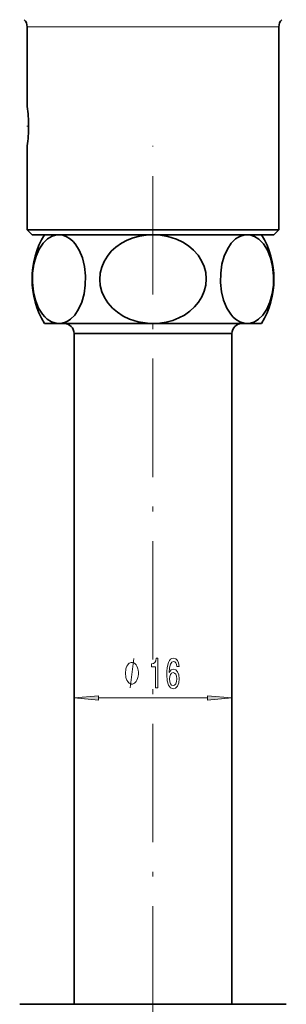
# Model space of a CAD drawing. Extents: x 0 to 420, y 0 to 297.
# Drawn here: x 305 to 332, y 92 to 192 of the extents above; entities that cross this region are included whole.
import ezdxf

# ---------------------------------------------------------------- set-up
doc = ezdxf.new("R2010")
doc.units = 0
doc.linetypes.add('DASHDOT', pattern=[18.5, 12, -3, 0.5, -3])

msp = doc.modelspace()

# ---------------------------------------------------------------- linework, layer by layer
at = {"color": 7, "lineweight": 13}
for p, q in [((305.314178, 191.540039), (324.176849, 191.540039)), ((330.814178, 191.540039), (324.176849, 191.540039)), ((312.554657, 123.513527), (323.5737, 123.513527))]:
    msp.add_line(p, q, dxfattribs=at)
at = {"color": 7, "lineweight": 35}
for p, q in [((305.314178, 183.454254), (305.314178, 191.540039)), ((330.814178, 170.954254), (330.814178, 191.540039)), ((305.314178, 170.954254), (305.314178, 179.454254)), ((324.176849, 170.954254), (305.314178, 170.954254)), ((305.814178, 170.454254), (305.314178, 170.954254)), ((330.814178, 170.954254), (324.176849, 170.954254)), ((330.314178, 170.454254), (330.814178, 170.954254)), ((323.937134, 170.454254), (305.814178, 170.454254)), ((308.537964, 170.454254), (307.064178, 170.454254)), ((318.064301, 170.454254), (308.537964, 170.454254)), ((323.33786, 170.454254), (318.064301, 170.454254)), ((327.590515, 170.454254), (323.33786, 170.454254)), ((330.314178, 170.454254), (323.937134, 170.454254)), ((329.064178, 170.454254), (327.590515, 170.454254)), ((308.537872, 161.454254), (307.064178, 161.454254)), ((318.064148, 161.454254), (308.537872, 161.454254)), ((309.064178, 161.454254), (325.962433, 161.454254)), ((323.33786, 161.454254), (318.064148, 161.454254)), ((327.590454, 161.454254), (323.33786, 161.454254)), ((325.962433, 161.454254), (327.064178, 161.454254)), ((329.064178, 161.454254), (327.590454, 161.454254)), ((310.064178, 92.454254), (310.064178, 160.454254)), ((310.064178, 160.454254), (325.084839, 160.454254)), ((325.084839, 160.454254), (326.064178, 160.454254)), ((326.064178, 92.454254), (326.064178, 160.454254)), ((304.566132, 92.454254), (329.909821, 92.454254)), ((329.909821, 92.454254), (331.562225, 92.454254))]:
    msp.add_line(p, q, dxfattribs=at)
at = {"color": 7, "linetype": 'DASHDOT', "lineweight": 13, "ltscale": 0.004742}
msp.add_line((305.29834, 181.454254), (305.488007, 181.454254), dxfattribs=at)
at = {"color": 7, "linetype": 'DASHDOT', "lineweight": 13}
msp.add_line((318.064178, 71.896103), (318.064178, 179.452271), dxfattribs=at)
at = {"color": 7, "lineweight": 35}
for points in [[(308.537964, 170.454254), (308.196289, 170.418854), (307.86203, 170.313858), (307.612305, 170.186707), (307.373749, 170.022064), (306.938293, 169.591339), (306.541168, 168.996368), (306.229034, 168.295792), (305.993591, 167.454865), (305.866302, 166.558441), (305.850098, 165.61142), (305.950867, 164.677628), (306.162842, 163.807587), (306.483551, 163.021362), (306.878204, 162.392578), (307.106964, 162.127853), (307.354523, 161.901703), (307.79248, 161.625702), (308.260529, 161.477554), (308.537903, 161.454254)], [(308.537903, 161.454254), (308.878906, 161.489532), (309.212524, 161.594116), (309.46228, 161.721069), (309.700867, 161.885513), (310.136444, 162.315887), (310.533752, 162.910477), (310.846039, 163.610764), (311.081757, 164.451431), (311.20932, 165.347702), (311.22583, 166.294693), (311.125336, 167.228561), (310.913635, 168.098816), (310.59317, 168.88533), (310.1987, 169.514496), (309.970001, 169.779449), (309.722504, 170.005814), (309.284637, 170.282196), (308.816589, 170.430725), (308.537964, 170.454254)], [(318.064301, 170.454254), (317.380981, 170.418854), (316.712433, 170.313858), (316.051239, 170.135864), (315.432343, 169.892807), (314.86499, 169.591339), (314.317261, 169.207886), (313.843079, 168.773132), (313.446472, 168.295792), (313.108765, 167.743027), (312.866425, 167.160553), (312.720978, 166.558441), (312.673309, 165.927444), (312.729797, 165.296875), (312.890137, 164.677628), (313.148193, 164.090088), (313.504181, 163.534393), (313.955505, 163.021362), (314.462402, 162.58847), (315.045441, 162.212006), (315.697449, 161.901703), (316.573334, 161.625702), (317.50943, 161.477554), (318.064178, 161.454254)], [(318.064178, 161.454254), (318.746185, 161.489532), (319.413391, 161.594116), (320.074707, 161.771851), (320.693726, 162.014648), (321.261261, 162.315887), (321.809174, 162.699081), (322.2836, 163.133621), (322.680481, 163.610764), (323.018524, 164.163345), (323.2612, 164.745697), (323.407013, 165.347702), (323.455078, 165.978683), (323.398956, 166.609253), (323.239014, 167.228561), (322.981323, 167.816238), (322.625702, 168.372101), (322.174713, 168.88533), (321.66806, 169.318481), (321.085236, 169.695221), (320.433411, 170.005814), (319.557648, 170.282196), (318.621552, 170.430725), (318.064301, 170.454254)], [(327.590515, 170.454254), (327.248871, 170.418854), (326.914581, 170.313858), (326.664856, 170.186707), (326.4263, 170.022064), (325.990875, 169.591339), (325.593719, 168.996368), (325.281616, 168.295792), (325.046143, 167.454865), (324.918854, 166.558441), (324.902649, 165.61142), (325.003448, 164.677628), (325.215393, 163.807587), (325.536102, 163.021362), (325.930756, 162.392578), (326.159546, 162.127853), (326.407074, 161.901703), (326.845032, 161.625702), (327.31308, 161.477554), (327.590454, 161.454254)], [(327.590454, 161.454254), (327.931458, 161.489532), (328.265076, 161.594116), (328.514832, 161.721069), (328.753448, 161.885513), (329.188995, 162.315887), (329.586304, 162.910477), (329.898621, 163.610764), (330.134308, 164.451431), (330.261871, 165.347702), (330.278381, 166.294693), (330.177887, 167.228561), (329.966187, 168.098816), (329.645721, 168.88533), (329.251251, 169.514496), (329.022552, 169.779449), (328.775085, 170.005814), (328.337189, 170.282196), (327.869141, 170.430725), (327.590515, 170.454254)]]:
    msp.add_lwpolyline(points, dxfattribs=at)
at = {"color": 7, "lineweight": 13}
for points in [[(316.587799, 126.013527), (316.587799, 126.113525), (316.5578, 126.31353), (316.527802, 126.463524), (316.497803, 126.56353), (316.437805, 126.713524), (316.347809, 126.863525), (316.257782, 126.963524), (316.197784, 127.013527), (316.107788, 127.06353), (315.987793, 127.113525), (315.927795, 127.113525), (315.867798, 127.113525), (315.747803, 127.06353), (315.657806, 127.013527), (315.597809, 126.963524), (315.507782, 126.863525), (315.417786, 126.713524), (315.357788, 126.56353), (315.327789, 126.463524), (315.297791, 126.31353), (315.267792, 126.113525), (315.267792, 126.013527), (315.267792, 125.913528), (315.297791, 125.713524), (315.327789, 125.56353), (315.357788, 125.463524), (315.417786, 125.31353), (315.507782, 125.163528), (315.597809, 125.06353), (315.657806, 125.013527), (315.747803, 124.963524), (315.867798, 124.913528), (315.927795, 124.913528), (315.987793, 124.913528), (316.107788, 124.963524), (316.197784, 125.013527), (316.257782, 125.06353), (316.347809, 125.163528), (316.437805, 125.31353), (316.497803, 125.463524), (316.527802, 125.56353), (316.5578, 125.713524), (316.587799, 125.913528)], [(318.321808, 124.513527), (318.557831, 124.513527), (318.557831, 127.535141), (318.38147, 127.535141), (318.334778, 127.271454), (318.241394, 127.094215), (318.098755, 126.990471), (317.901642, 126.955887), (317.901642, 126.648972), (318.321808, 126.648972)], [(320.702362, 126.70517), (320.653076, 127.055313), (320.53894, 127.314682), (320.362579, 127.478943), (320.134338, 127.535141), (319.981323, 127.504883), (319.84903, 127.422752), (319.73233, 127.288742), (319.633759, 127.098541), (319.555939, 126.860786), (319.498901, 126.571167), (319.462585, 126.229668), (319.452209, 125.84494), (319.493713, 125.23111), (319.620789, 124.785858), (319.825684, 124.517853), (320.105804, 124.427071), (320.357391, 124.504883), (320.549316, 124.708054), (320.673828, 125.027939), (320.717896, 125.434273), (320.673828, 125.84494), (320.554504, 126.1605), (320.370361, 126.359344), (320.14212, 126.428513), (319.895721, 126.342056), (319.711578, 126.095657), (319.750488, 126.571167), (319.833466, 126.912659), (319.960571, 127.115829), (320.136932, 127.184998), (320.266602, 127.150414), (320.365173, 127.059639), (320.430023, 126.90834), (320.463745, 126.70517)], [(320.466339, 125.429955), (320.437805, 125.157616), (320.365173, 124.950127), (320.248444, 124.811798), (320.10321, 124.76857), (319.950195, 124.811798), (319.833466, 124.945801), (319.75827, 125.153297), (319.734924, 125.425629), (319.760864, 125.693642), (319.833466, 125.896812), (319.952789, 126.026497), (320.113586, 126.074043), (320.253632, 126.026497), (320.365173, 125.901138), (320.437805, 125.697968)], [(312.554657, 123.731415), (310.064178, 123.513527), (312.554657, 123.295639)], [(323.5737, 123.295639), (326.064178, 123.513527), (323.5737, 123.731415)]]:
    msp.add_lwpolyline(points, close=True, dxfattribs=at)
msp.add_lwpolyline([(315.747803, 124.513527), (316.107788, 127.513527)], dxfattribs=at)
at = {"color": 7, "lineweight": 35}
for centre, radius, start, end in [((304.314178, 191.540039), 1, 360, 45.000001), ((331.814178, 191.540039), 1, 135, 179.999995), ((292.578644, 181.440994), 12.893558, 0.058912, 8.980613), ((292.578644, 181.467514), 12.893558, 351.019387, 359.941088), ((314.539185, 165.954254), 8.725, 148.951782, 211.048218), ((321.589172, 165.954254), 8.725, 328.951777, 31.048223), ((309.064178, 160.454254), 1, 360, 90.000003), ((327.064178, 160.454254), 1, 90.000003, 179.999995)]:
    msp.add_arc(centre, radius, start, end, dxfattribs=at)
at = {"color": 7, "lineweight": 13}
for points in [[(312.554657, 123.731415), (310.064178, 123.513527), (312.554657, 123.731415), (312.554657, 123.295639)], [(323.5737, 123.295639), (326.064178, 123.513527), (323.5737, 123.295639), (323.5737, 123.731415)]]:
    msp.add_solid(points, dxfattribs=at)

doc.saveas('drawing.dxf')
